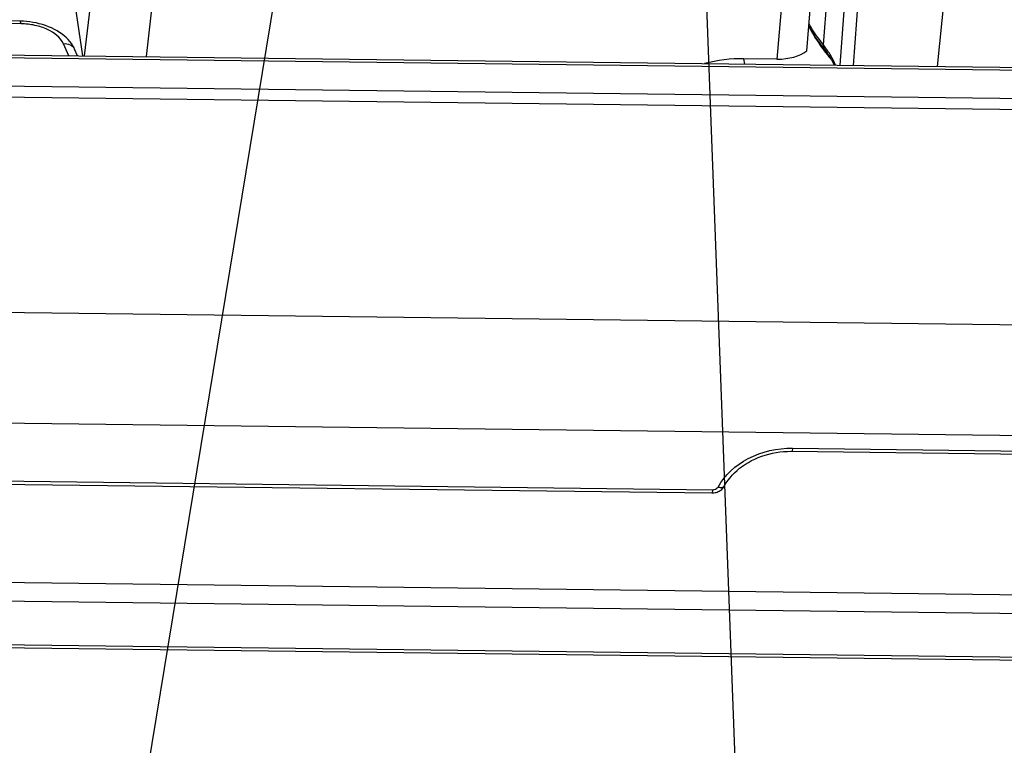
# Model space of a CAD drawing. Units: inches. Extents: x 0 to 34, y 0 to 22.
# Drawn here: x 21.2 to 21.9, y 6.3 to 6.8 of the extents above; entities that cross this region are included whole.
import ezdxf

# ---------------------------------------------------------------- set-up
doc = ezdxf.new("R2010")
doc.units = ezdxf.units.IN
doc.header["$LTSCALE"] = 1.87
doc.header["$MEASUREMENT"] = 0
doc.layers.get('0').update_dxf_attribs({"linetype": 'CONTINUOUS'})
doc.layers.add('___NOTE', color=7, linetype='CONTINUOUS')
doc.layers.add('_SURFACE', color=7, linetype='CONTINUOUS')
doc.styles.get("Standard").update_dxf_attribs({"font": 'txt', "width": 0.8})
doc.dimstyles.get("Standard").update_dxf_attribs({"dimtxt": 0.12, "dimasz": 0.1, "dimexe": 0.125, "dimexo": 0.0625, "dimgap": 0.09, "dimtad": 1, "dimzin": 4, "dimdsep": 46, "dimtxsty": 'Standard', "dimblk": 'CLOSED', "dimblk1": 'CLOSED', "dimblk2": 'CLOSED', "dimcen": 0.09, "dimazin": 1, "dimtol": 1, "dimtp": 0.01, "dimtm": 0.01, "dimtfac": 1, "dimtofl": 0, "dimtmove": 0, "dimatfit": 3, "dimldrblk": 'CLOSED', "dimfxl": 0, "dimtolj": 1, "dimtzin": 4, "dimarcsym": 0})

# ---------------------------------------------------------------- blocks, each defined once
blk = doc.blocks.new('_CLOSED')
at = {"color": 0, "linetype": 'ByBlock'}
for p, q in [((0, 0), (-1, 0.15)), ((-1, 0.15), (-1, -0.15)), ((-1, -0.15), (0, 0)), ((-1, 0), (0, 0))]:
    blk.add_line(p, q, dxfattribs=at)

msp = doc.modelspace()

# ---------------------------------------------------------------- linework, layer by layer
at = {"color": 7, "linetype": 'Continuous'}
for p, q in [((21.75995, 6.81158), (21.78051, 7.08573)), ((21.77208, 6.79672), (21.79175, 7.06118)), ((21.79802, 7.01892), (21.78159, 6.7966)), ((21.86167, 6.98375), (21.84319, 6.79584)), ((21.21935, 6.80354), (21.23538, 6.94291)), ((21.21798, 6.80355), (21.20163, 6.91671)), ((21.26451, 6.80298), (21.2779, 6.91938)), ((21.73523, 6.91374), (21.72587, 6.8012)), ((21.17219, 6.82891), (21.10725, 6.82972)), ((21.17283, 6.82706), (21.10752, 6.82787)), ((21.17451, 6.82884), (21.17219, 6.82891)), ((21.20773, 6.80368), (21.20381, 6.81246)), ((21.21421, 6.8036), (21.21203, 6.80848)), ((21.7637, 6.80635), (21.75995, 6.81158)), ((21.11783, 6.80479), (22.30543, 6.79014)), ((21.11847, 6.80293), (22.30607, 6.78829)), ((21.72587, 6.8012), (21.70176, 6.80149)), ((21.70234, 6.79758), (21.70176, 6.80149)), ((21.09302, 6.78253), (22.65125, 6.76331)), ((21.07266, 6.77458), (22.65131, 6.75511)), ((18.92169, 6.64367), (22.63657, 6.59785)), ((22.76593, 6.5151), (18.81643, 6.5638)), ((18.81213, 6.52148), (21.67887, 6.48612)), ((18.81156, 6.51919), (21.6783, 6.48383)), ((21.73622, 6.5143), (22.3253, 6.50704)), ((21.73733, 6.51659), (22.32586, 6.50933)), ((18.60691, 6.45007), (22.98656, 6.39605)), ((18.607, 6.43633), (22.98665, 6.38232)), ((18.60234, 6.40214), (22.98199, 6.34813)), ((18.60395, 6.40438), (22.9836, 6.35037))]:
    msp.add_line(p, q, dxfattribs=at)
for points in [[(21.21203, 6.80849), (21.21156, 6.80948), (21.21072, 6.811), (21.20975, 6.8125), (21.20862, 6.81399), (21.20737, 6.81544), (21.20598, 6.81684), (21.20446, 6.8182), (21.20282, 6.81949), (21.20106, 6.82072), (21.19918, 6.82189), (21.1972, 6.82297), (21.19514, 6.82398), (21.19298, 6.82489), (21.19076, 6.82572), (21.18849, 6.82646), (21.18617, 6.8271), (21.18383, 6.82764), (21.18148, 6.82808), (21.17913, 6.82843), (21.1768, 6.82868), (21.17451, 6.82884)], [(21.76108, 6.80754), (21.76222, 6.80606), (21.76408, 6.80342), (21.76576, 6.80075), (21.76723, 6.79806), (21.76784, 6.79677)], [(21.68745, 6.48893), (21.68762, 6.48924), (21.6888, 6.4912), (21.69011, 6.49311), (21.69156, 6.49498), (21.69314, 6.49679), (21.69484, 6.49854), (21.69666, 6.50023), (21.69859, 6.50184), (21.70063, 6.50337), (21.70278, 6.50482), (21.70501, 6.50618), (21.70733, 6.50745), (21.70973, 6.50862), (21.7122, 6.50969), (21.71473, 6.51065), (21.71732, 6.51151), (21.71995, 6.51225), (21.72261, 6.51288), (21.72531, 6.5134), (21.72803, 6.5138), (21.73076, 6.51409), (21.73349, 6.51425), (21.73622, 6.5143)], [(21.6783, 6.48383), (21.67898, 6.48385), (21.67979, 6.48392), (21.68059, 6.48405), (21.68137, 6.48424), (21.68213, 6.48448), (21.68286, 6.48478), (21.68356, 6.48512), (21.68423, 6.48552), (21.68487, 6.48596), (21.68546, 6.48645), (21.68601, 6.48698), (21.68651, 6.48754), (21.68696, 6.48815), (21.68736, 6.48878), (21.68745, 6.48893)]]:
    msp.add_lwpolyline(points, dxfattribs=at)
for centre, radius, start, end in [((21.85389, 6.88006), 0.11831, 207.53382, 208.49535), ((21.8808, 6.89806), 0.15073, 217.06926, 220.18991)]:
    msp.add_arc(centre, radius, start, end, dxfattribs=at)
msp.add_ellipse((21.69498, 6.72915), major_axis=(0.08759, 0.01324), ratio=0.812044, start_param=1.371702, end_param=1.701472, dxfattribs=at)
for points, knots in [([(21.17283, 6.82706), (21.17276, 6.82753), (21.17266, 6.82806), (21.17239, 6.82891), (21.17219, 6.82891)], [0, 0, 0, 0, 0.705882, 1, 1, 1, 1]), ([(21.20381, 6.81246), (21.2017, 6.81717), (21.19413, 6.82265), (21.18296, 6.82624), (21.17625, 6.82702), (21.17283, 6.82706)], [0, 0, 0, 0, 0.43633, 0.711403, 1, 1, 1, 1]), ([(21.74907, 6.82521), (21.74994, 6.82369), (21.7536, 6.81758), (21.75774, 6.81176), (21.76108, 6.80755)], [0, 0, 0, 0, 0.245022, 1, 1, 1, 1]), ([(21.75995, 6.81158), (21.75895, 6.81284), (21.75511, 6.81785), (21.7516, 6.8231), (21.74922, 6.82715)], [0, 0, 0, 0, 0.255768, 1, 1, 1, 1]), ([(21.74991, 6.82362), (21.75067, 6.82222), (21.7539, 6.81655), (21.75756, 6.81114), (21.76053, 6.80721)], [0, 0, 0, 0, 0.244089, 1, 1, 1, 1]), ([(21.20381, 6.81246), (21.20551, 6.81262), (21.20886, 6.81224), (21.21142, 6.80985), (21.21203, 6.80849)], [0, 0, 0, 0, 0.534327, 1, 1, 1, 1]), ([(21.76108, 6.80755), (21.76086, 6.80781), (21.7601, 6.80901), (21.75987, 6.81051), (21.75995, 6.81158)], [0, 0, 0, 0, 0.241076, 1, 1, 1, 1]), ([(21.76866, 6.79676), (21.76834, 6.79758), (21.76693, 6.80089), (21.76518, 6.80406), (21.7637, 6.80635)], [0, 0, 0, 0, 0.243355, 1, 1, 1, 1]), ([(21.68276, 6.48815), (21.68763, 6.49704), (21.70464, 6.51198), (21.72623, 6.51672), (21.73733, 6.51659)], [0, 0, 0, 0, 0.477117, 1, 1, 1, 1]), ([(21.73733, 6.51659), (21.73727, 6.51602), (21.73717, 6.51526), (21.73698, 6.51455), (21.73683, 6.5143), (21.73676, 6.5143)], [0, 0, 0, 0, 0.711633, 0.909368, 1, 1, 1, 1]), ([(21.67887, 6.48612), (21.67881, 6.48556), (21.6787, 6.4848), (21.67852, 6.48408), (21.67837, 6.48383), (21.6783, 6.48383)], [0, 0, 0, 0, 0.711598, 0.909345, 1, 1, 1, 1]), ([(21.67887, 6.48612), (21.67927, 6.48612), (21.68076, 6.48627), (21.68223, 6.48719), (21.68276, 6.48815)], [0, 0, 0, 0, 0.267874, 1, 1, 1, 1]), ([(21.68276, 6.48815), (21.68327, 6.488), (21.68479, 6.48764), (21.68692, 6.48796), (21.68745, 6.48893)], [0, 0, 0, 0, 0.324494, 1, 1, 1, 1])]:
    msp.add_open_spline(points, degree=3, knots=knots, dxfattribs=at)
at = {"layer": '_SURFACE', "color": 7, "linetype": 'Continuous'}
msp.add_line((21.74767, 6.80727), (21.75672, 6.91958), dxfattribs=at)
msp.add_ellipse((21.72331, 6.81845), major_axis=(0.0294, -0.0028), ratio=0.579162, start_param=-1.428633, end_param=-0.541665, dxfattribs=at)

# ---------------------------------------------------------------- leaders
at = {"layer": '___NOTE', "color": 2, "linetype": 'Continuous'}
for points in [[(21.65529, 7.34445), (21.74904, 4.85724), (21.92904, 4.85724)], [(21.43917, 7.33761), (21.02076, 4.79483), (20.84076, 4.79483)]]:
    msp.add_leader(points, dimstyle='Standard', override={"dimtad": 0}, dxfattribs=at)

doc.saveas('drawing.dxf')
